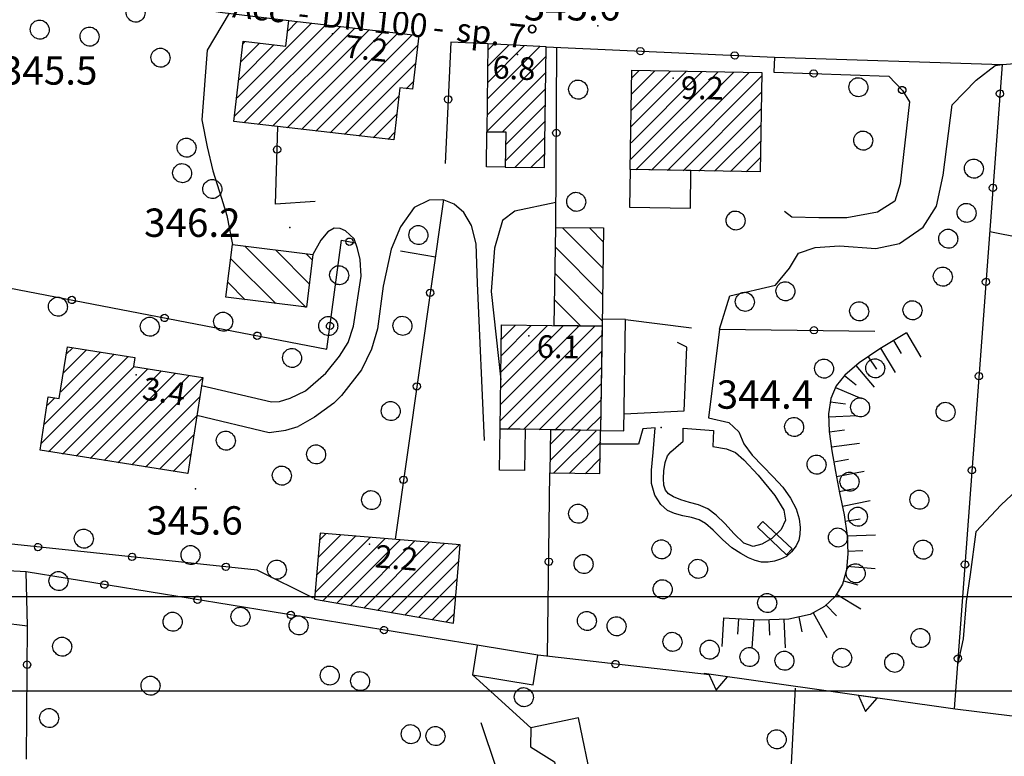
# Model space of a CAD drawing. Extents: x 1523156 to 1526107, y 5070952 to 5074224.
# Drawn here: x 1523982 to 1524086, y 5072617 to 5072695 of the extents above; entities that cross this region are included whole.
import ezdxf

# ---------------------------------------------------------------- set-up
doc = ezdxf.new("R2010")
doc.units = 0
doc.header["$LTSCALE"] = 2
doc.header["$MEASUREMENT"] = 0
doc.layers.get('0').update_dxf_attribs({"linetype": 'CONTINUOUS'})
for name, color, linetype in [('8321_PQTERRA', 252, 'CONTINUOUS'), ('8324_altezza', 252, 'CONTINUOUS'), ('Base_topografica_5000', 8, 'CONTINUOUS'), ('CAMP', 253, 'CONTINUOUS'), ('CORNICE', 2, 'CONTINUOUS'), ('Edifici', 4, 'CONTINUOUS'), ('RETE BP nomi', 10, 'CONTINUOUS')]:
    doc.layers.add(name, color=color, linetype=linetype)
doc.styles.get("Standard").update_dxf_attribs({"font": 'ARIAL.TTF'})
doc.styles.add('Style00', font='ARIAL.TTF', dxfattribs={"height": 0.2})

# ---------------------------------------------------------------- blocks, each defined once
blk = doc.blocks.new('q0200100')
for p, q in [((0, 0.8), (-0.5, 0)), ((0.5, 0), (0, 0.8)), ((-0.5, 0), (0.5, 0))]:
    blk.add_line(p, q)
blk = doc.blocks.new('q0050013')
for p, q in [((-0.194, -0.003), (-0.17, 0.098)), ((-0.17, 0.098), (-0.099, 0.169)), ((-0.099, 0.169), (-0.001, 0.195)), ((-0.001, 0.195), (0.096, 0.17)), ((0.096, 0.17), (0.169, 0.1)), ((0.169, 0.1), (0.197, -0.001)), ((-0.162, -0.108), (-0.194, -0.003)), ((-0.096, -0.171), (-0.162, -0.108)), ((0.001, -0.196), (-0.096, -0.171)), ((0.097, -0.17), (0.001, -0.196)), ((0.168, -0.1), (0.097, -0.17)), ((0.197, -0.001), (0.168, -0.1))]:
    blk.add_line(p, q)
blk = doc.blocks.new('q0120075')
blk.add_line((0, 0), (0, 1.5))
blk = doc.blocks.new('q0120040')
blk.add_line((0, 0), (0, 0.8))
blk = doc.blocks.new('S37')
for p, q in [((-0.99, -0.01), (-0.97, 0.17)), ((-0.97, 0.17), (-0.93, 0.33)), ((-0.93, 0.33), (-0.87, 0.47)), ((-0.87, 0.47), (-0.79, 0.6)), ((-0.79, 0.6), (-0.68, 0.71)), ((-0.68, 0.71), (-0.58, 0.8)), ((-0.58, 0.8), (-0.49, 0.87)), ((-0.49, 0.87), (-0.37, 0.93)), ((-0.37, 0.93), (-0.26, 0.97)), ((-0.26, 0.97), (-0.13, 0.99)), ((-0.13, 0.99), (-0.01, 1)), ((-0.01, 1), (0.15, 0.99)), ((0.15, 0.99), (0.35, 0.94)), ((0.35, 0.94), (0.55, 0.82)), ((0.55, 0.82), (0.68, 0.73)), ((0.68, 0.73), (0.77, 0.62)), ((0.77, 0.62), (0.87, 0.5)), ((0.87, 0.5), (0.93, 0.39)), ((0.93, 0.39), (0.99, 0.23)), ((0.99, 0.23), (1.01, 0.09)), ((1.01, 0.09), (1.03, -0.03)), ((-0.97, -0.15), (-0.99, -0.01)), ((-0.94, -0.26), (-0.97, -0.15)), ((-0.9, -0.4), (-0.94, -0.26)), ((-0.84, -0.51), (-0.9, -0.4)), ((-0.78, -0.61), (-0.84, -0.51)), ((-0.66, -0.71), (-0.78, -0.61)), ((-0.57, -0.8), (-0.66, -0.71)), ((-0.49, -0.87), (-0.57, -0.8)), ((-0.36, -0.93), (-0.49, -0.87)), ((-0.22, -0.98), (-0.36, -0.93)), ((-0.06, -1.01), (-0.22, -0.98)), ((0.07, -1.02), (-0.06, -1.01)), ((0.22, -1.01), (0.07, -1.02)), ((0.36, -0.97), (0.22, -1.01)), ((0.52, -0.89), (0.36, -0.97)), ((0.65, -0.81), (0.52, -0.89)), ((0.78, -0.68), (0.65, -0.81)), ((0.87, -0.56), (0.78, -0.68)), ((0.93, -0.45), (0.87, -0.56)), ((0.98, -0.3), (0.93, -0.45)), ((1.01, -0.17), (0.98, -0.3)), ((1.03, -0.03), (1.01, -0.17))]:
    blk.add_line(p, q)
blk = doc.blocks.new('CAMP_EE375B98')
at = {"layer": 'CAMP'}
for p, q in [((1505597.891, 5063954.421), (1505603.683, 5063960.213)), ((1505598.046, 5063956.274), (1505602.117, 5063960.345)), ((1505598.202, 5063958.126), (1505600.552, 5063960.476)), ((1505598.357, 5063959.979), (1505598.987, 5063960.608)), ((1505598.663, 5063953.496), (1505605.248, 5063960.082)), ((1505600.109, 5063953.246), (1505606.814, 5063959.95)), ((1505601.556, 5063952.996), (1505608.379, 5063959.818)), ((1505603.003, 5063952.746), (1505609.945, 5063959.687)), ((1505604.45, 5063952.495), (1505611.51, 5063959.555)), ((1505605.897, 5063952.245), (1505613.075, 5063959.424)), ((1505607.344, 5063951.995), (1505613.095, 5063957.746)), ((1505608.791, 5063951.745), (1505612.939, 5063955.893)), ((1505610.238, 5063951.495), (1505612.783, 5063954.04)), ((1505611.685, 5063951.245), (1505612.628, 5063952.188))]:
    blk.add_line(p, q, dxfattribs=at)
blk = doc.blocks.new('CAMP_3409FB4B')
at = {"layer": 'CAMP'}
for p, q in [((1505631.424, 5064008.931), (1505632.141, 5064009.648)), ((1505631.279, 5064000.301), (1505640.487, 5064009.508)), ((1505631.308, 5064002.027), (1505638.817, 5064009.536)), ((1505631.337, 5064003.753), (1505637.148, 5064009.564)), ((1505631.366, 5064005.479), (1505635.479, 5064009.592)), ((1505631.395, 5064007.205), (1505633.81, 5064009.62)), ((1505631.82, 5063999.145), (1505642.156, 5064009.48)), ((1505633.489, 5063999.117), (1505643.825, 5064009.452)), ((1505635.158, 5063999.089), (1505645.17, 5064009.101)), ((1505636.827, 5063999.061), (1505645.141, 5064007.375)), ((1505638.496, 5063999.033), (1505645.112, 5064005.649)), ((1505640.165, 5063999.005), (1505645.083, 5064003.923)), ((1505641.834, 5063998.977), (1505645.054, 5064002.197)), ((1505643.504, 5063998.949), (1505645.025, 5064000.471))]:
    blk.add_line(p, q, dxfattribs=at)
blk = doc.blocks.new('CAMP_CD7978D0')
at = {"layer": 'CAMP'}
for p, q in [((1505616.118, 5064006.697), (1505621.621, 5064012.201)), ((1505616.141, 5064008.417), (1505619.999, 5064012.276)), ((1505616.163, 5064010.137), (1505618.377, 5064012.351)), ((1505616.186, 5064011.857), (1505616.755, 5064012.426)), ((1505616.095, 5064004.977), (1505622.332, 5064011.215)), ((1505616.072, 5064003.257), (1505622.31, 5064009.496)), ((1505617.652, 5064003.14), (1505622.289, 5064007.777)), ((1505618.055, 5064001.847), (1505622.267, 5064006.058)), ((1505618.033, 5064000.127), (1505622.245, 5064004.339)), ((1505618.993, 5063999.39), (1505622.223, 5064002.62)), ((1505620.668, 5063999.368), (1505622.201, 5064000.901))]:
    blk.add_line(p, q, dxfattribs=at)
blk = doc.blocks.new('CAMP_B88DE22B')
at = {"layer": 'CAMP'}
for p, q in [((1505589.366, 5064004.876), (1505598.969, 5064014.48)), ((1505589.585, 5064006.792), (1505597.446, 5064014.654)), ((1505590.312, 5064004.126), (1505600.492, 5064014.306)), ((1505591.835, 5064003.952), (1505602.015, 5064014.132)), ((1505593.358, 5064003.778), (1505603.538, 5064013.958)), ((1505594.987, 5064013.892), (1505595.923, 5064014.828)), ((1505594.881, 5064003.603), (1505605.061, 5064013.784)), ((1505596.404, 5064003.429), (1505606.584, 5064013.61)), ((1505597.927, 5064003.255), (1505608.107, 5064013.435)), ((1505589.804, 5064008.708), (1505593.481, 5064012.386)), ((1505590.023, 5064010.624), (1505591.958, 5064012.56)), ((1505590.242, 5064012.54), (1505590.435, 5064012.734)), ((1505599.45, 5064003.081), (1505608.749, 5064012.38)), ((1505600.973, 5064002.907), (1505608.53, 5064010.464)), ((1505607.498, 5064007.735), (1505608.311, 5064008.548)), ((1505602.496, 5064002.733), (1505606.745, 5064006.981)), ((1505604.019, 5064002.559), (1505606.526, 5064005.065)), ((1505605.542, 5064002.385), (1505606.307, 5064003.149))]:
    blk.add_line(p, q, dxfattribs=at)
blk = doc.blocks.new('CAMP_A0BA4A5D')
at = {"layer": 'CAMP'}
for p, q in [((1505569.188, 5063972.231), (1505576.55, 5063979.593)), ((1505570.908, 5063975.648), (1505575.083, 5063979.823)), ((1505571.223, 5063977.66), (1505573.616, 5063980.053)), ((1505571.538, 5063979.672), (1505572.148, 5063980.282)), ((1505568.873, 5063970.219), (1505578.018, 5063979.364)), ((1505569.632, 5063969.28), (1505578.657, 5063978.306)), ((1505571.099, 5063969.051), (1505580.101, 5063978.052)), ((1505572.566, 5063968.821), (1505581.568, 5063977.823)), ((1505574.034, 5063968.591), (1505583.035, 5063977.593)), ((1505575.501, 5063968.362), (1505584.503, 5063977.363)), ((1505576.968, 5063968.132), (1505585.97, 5063977.134)), ((1505569.503, 5063974.243), (1505570.243, 5063974.983)), ((1505578.436, 5063967.902), (1505585.676, 5063975.143)), ((1505579.903, 5063967.672), (1505585.361, 5063973.131)), ((1505581.37, 5063967.443), (1505585.046, 5063971.119)), ((1505582.838, 5063967.213), (1505584.732, 5063969.107)), ((1505584.305, 5063966.983), (1505584.417, 5063967.095))]:
    blk.add_line(p, q, dxfattribs=at)
blk = doc.blocks.new('CAMP_68A59EF0')
at = {"layer": 'CAMP'}
for p, q in [((1505596.915, 5063984.596), (1505590.457, 5063991.054)), ((1505597.272, 5063987.067), (1505593.683, 5063990.657)), ((1505597.583, 5063989.586), (1505596.908, 5063990.26)), ((1505593.689, 5063984.994), (1505588.941, 5063989.742)), ((1505590.463, 5063985.391), (1505588.631, 5063987.223))]:
    blk.add_line(p, q, dxfattribs=at)
blk = doc.blocks.new('CAMP_9A21B5C0')
at = {"layer": 'CAMP'}
for p, q in [((1505617.486, 5063972.614), (1505627.443, 5063982.572)), ((1505617.51, 5063974.336), (1505625.77, 5063982.596)), ((1505617.535, 5063976.058), (1505624.097, 5063982.62)), ((1505617.56, 5063977.78), (1505622.424, 5063982.644)), ((1505617.585, 5063979.502), (1505620.751, 5063982.668)), ((1505617.61, 5063981.224), (1505619.078, 5063982.692)), ((1505618.238, 5063971.67), (1505628.265, 5063981.697)), ((1505619.911, 5063971.645), (1505628.24, 5063979.975)), ((1505621.584, 5063971.621), (1505628.216, 5063978.253)), ((1505623.257, 5063971.597), (1505628.191, 5063976.531)), ((1505624.93, 5063971.573), (1505628.166, 5063974.809)), ((1505626.603, 5063971.549), (1505628.141, 5063973.087))]:
    blk.add_line(p, q, dxfattribs=at)
blk = doc.blocks.new('CAMP_13047B25')
at = {"layer": 'CAMP'}
for p, q in [((1505628.367, 5063988.722), (1505624.067, 5063993.021)), ((1505628.407, 5063991.51), (1505626.937, 5063992.98)), ((1505628.326, 5063985.934), (1505623.335, 5063990.925)), ((1505628.286, 5063983.145), (1505623.295, 5063988.137)), ((1505626.011, 5063982.592), (1505623.254, 5063985.349))]:
    blk.add_line(p, q, dxfattribs=at)
blk = doc.blocks.new('CAMP_8869D0E6')
at = {"layer": 'CAMP'}
for p, q in [((1505622.764, 5063968.389), (1505625.934, 5063971.559)), ((1505622.789, 5063970.11), (1505624.261, 5063971.583)), ((1505623.099, 5063967.026), (1505627.607, 5063971.534)), ((1505624.772, 5063967.002), (1505628.101, 5063970.331)), ((1505626.445, 5063966.978), (1505628.076, 5063968.609))]:
    blk.add_line(p, q, dxfattribs=at)
blk = doc.blocks.new('BP nomi')
at = {"layer": 'RETE BP nomi'}
for p in [(6.19, 0), (20.56, 0)]:
    blk.add_text(' - ', height=2.5, dxfattribs=at).set_placement(p)
for tag, p in [('MATERIALE', (0, 0)), ('DIMENSIONE', (9.45, 0)), ('SPECIE', (23.82, 0))]:
    blk.add_attdef(tag, p, '', height=2.5, dxfattribs=at)

msp = doc.modelspace()

# ---------------------------------------------------------------- linework, layer by layer
at = {"layer": '8321_PQTERRA'}
for p in [(1524042.94, 5072694.62), (1524010.32, 5072673.24), (1524049.68, 5072652.06), (1524000.35, 5072645.59)]:
    msp.add_point(p, dxfattribs=at)
at = {"layer": '8324_altezza'}
for p in [(1524014.84, 5072693.75), (1524034.46, 5072691.59), (1524050.93, 5072689.07), (1524035.64, 5072661.77), (1523994.08, 5072657.64), (1524018.79, 5072639.7)]:
    msp.add_point(p, dxfattribs=at)
at = {"layer": 'Base_topografica_5000', "flags": 128}
for points in [[(1523957.29, 5072617.32), (1523956.78, 5072617.54), (1523955.26, 5072618.3), (1523954.22, 5072620.87), (1523953.8, 5072632.74), (1523952.95, 5072648.34), (1523953.94, 5072660.27), (1523955.7, 5072668.78), (1523957.44, 5072676.23), (1523959.39, 5072682.85), (1523963.46, 5072695.83), (1523966.3, 5072698.46), (1523971.2, 5072700.88), (1523976.93, 5072700.1), (1524003.19, 5072696.03), (1524010.23, 5072695.16)], [(1524003.91, 5072695.94), (1524001.57, 5072692.05), (1524001.03, 5072684.67), (1524001.6, 5072681.78), (1524002.19, 5072679.25), (1524003.1, 5072676.37), (1524003.67, 5072674.54), (1524004.25, 5072671.46)], [(1524031.32, 5072692.69), (1524027.39, 5072692.87), (1524026.78, 5072680.02)], [(1524037.47, 5072692.4), (1524061.66, 5072691.29), (1524061.59, 5072689.72), (1524073.79, 5072689.27), (1524075.21, 5072687.77), (1524075.95, 5072686.57)], [(1524038.49, 5072673.27), (1524038.62, 5072692.35)], [(1524061.66, 5072691.29), (1524085.77, 5072690.51)], [(1524080.49, 5072686.26), (1524083.01, 5072688.85), (1524085.04, 5072690.41), (1524085.77, 5072690.51), (1524080.7, 5072622.26)], [(1524085.77, 5072690.51), (1524089.8, 5072690.84)], [(1524075.95, 5072686.57), (1524074.99, 5072677.89), (1524074.4, 5072676.05), (1524072.57, 5072674.88), (1524069.32, 5072674.27), (1524066.37, 5072674.26), (1524063.5, 5072674.33), (1524062.74, 5072674.93)], [(1524055.84, 5072662.49), (1524056.95, 5072666.03), (1524061.76, 5072667.14), (1524063.26, 5072668.93), (1524064.2, 5072670.53), (1524065.98, 5072671.12), (1524068.54, 5072671.3), (1524072.38, 5072671.03), (1524074.92, 5072671.57), (1524077.41, 5072673.28), (1524078.81, 5072675.52), (1524079.54, 5072678.78), (1524080.49, 5072686.26)], [(1524013.01, 5072676.01), (1524008.81, 5072675.72), (1524009.08, 5072683.95)], [(1524026.55, 5072676.2), (1524025.09, 5072676.15), (1524023.5, 5072675.36), (1524022.04, 5072673.33), (1524021.08, 5072670.97), (1524020.21, 5072667.03), (1524019.62, 5072662.51), (1524018.99, 5072660.36), (1524017.94, 5072658.17), (1524015.81, 5072655.47), (1524014.98, 5072654.65), (1524012.94, 5072653.16), (1524011.22, 5072652.17)], [(1524026.62, 5072676.23), (1524021.48, 5072640.23)], [(1524030.94, 5072650.71), (1524030.2, 5072667.35), (1524030.07, 5072671.54), (1524029.58, 5072673.48), (1524028.75, 5072674.84), (1524027.75, 5072675.73), (1524026.67, 5072676.15)], [(1524038.51, 5072675.9), (1524034.17, 5072674.98), (1524032.85, 5072674.01), (1524032.02, 5072671.07), (1524031.67, 5072666.49), (1524032.68, 5072657.11)], [(1524125.09, 5072674), (1524116.58, 5072641.3), (1524109.85, 5072618.69), (1524080.8, 5072622.25), (1524054.23, 5072626.03)], [(1524010.39, 5072655.18), (1524012.01, 5072655.96), (1524014.16, 5072657.81), (1524015.59, 5072659.64), (1524016.51, 5072661.08), (1524017.07, 5072662.81), (1524017.9, 5072668.1), (1524017.8, 5072669.86), (1524017.52, 5072671.02), (1524017.15, 5072672.05), (1524016.25, 5072672.89), (1524015.68, 5072673.15), (1524015.04, 5072673.17), (1524014.37, 5072672.8), (1524013.62, 5072671.91), (1524012.78, 5072670.41)], [(1524084.46, 5072672.82), (1524122.81, 5072665.23)], [(1524012.85, 5072633.99), (1524006.87, 5072636.97), (1523958.51, 5072642.07), (1523958.84, 5072650.17), (1523961.68, 5072670.51), (1524014.26, 5072660.36), (1524015.81, 5072671.9), (1524017.3, 5072671.64)], [(1524022.06, 5072670.79), (1524025.75, 5072670.16)], [(1524045.88, 5072663.5), (1524052.87, 5072662.64)], [(1524055.84, 5072662.49), (1524054.69, 5072653.1), (1524056.84, 5072652.6), (1524057.89, 5072651.61), (1524058.42, 5072650.34), (1524059.3, 5072649.13), (1524060.42, 5072647.97), (1524061.52, 5072646.85), (1524062.55, 5072645.74), (1524063.37, 5072644.6), (1524063.96, 5072643.44), (1524064.29, 5072642.4), (1524064.37, 5072641.49), (1524064.34, 5072640.74), (1524064.23, 5072640.15), (1524063.95, 5072639.55), (1524063.48, 5072638.92), (1524062.92, 5072638.41), (1524062.31, 5072638.11), (1524061.67, 5072637.93), (1524060.99, 5072637.81), (1524060.3, 5072637.82), (1524059.63, 5072637.97), (1524058.92, 5072638.28), (1524058.09, 5072638.72), (1524057.14, 5072639.34), (1524056.15, 5072640.21), (1524055.16, 5072641.2), (1524054.36, 5072641.89), (1524053.68, 5072642.28), (1524052.89, 5072642.54), (1524051.96, 5072642.72), (1524051.09, 5072642.95), (1524050.32, 5072643.27), (1524049.62, 5072643.9), (1524048.99, 5072644.92), (1524048.64, 5072646.15), (1524048.65, 5072647.54), (1524048.82, 5072649.43), (1524049.03, 5072652.04), (1524047.73, 5072651.94), (1524047.26, 5072650.31), (1524043.23, 5072650.29)], [(1524055.84, 5072662.49), (1524072.28, 5072662.29)], [(1524075.64, 5072662.1), (1524072.81, 5072660.41), (1524070.64, 5072658.92), (1524069.11, 5072657.63), (1524068.2, 5072656.49), (1524067.64, 5072655.14), (1524067.4, 5072653.53), (1524067.47, 5072651.65), (1524067.75, 5072649.59), (1524068.11, 5072647.42), (1524068.56, 5072645.14), (1524069.05, 5072642.81), (1524069.35, 5072640.65), (1524069.43, 5072638.71), (1524069.29, 5072636.99), (1524068.86, 5072635.48), (1524068.08, 5072634.19), (1524066.96, 5072633.11), (1524065.44, 5072632.27), (1524063.17, 5072631.78), (1524060.1, 5072631.65), (1524056.23, 5072631.89)], [(1524045.73, 5072653.52), (1524052.11, 5072653.82), (1524052.38, 5072660.57), (1524051.41, 5072661.09)], [(1524000.99, 5072656.53), (1524008.4, 5072654.79), (1524009.26, 5072654.81), (1524010.39, 5072655.18)], [(1524000.49, 5072653.38), (1524008.16, 5072651.55), (1524009.9, 5072651.79), (1524011.22, 5072652.17)], [(1524037.63, 5072627.85), (1524037.87, 5072647.27)], [(1524115.28, 5072636.92), (1524112.36, 5072637.02), (1524106.18, 5072639.25), (1524103.48, 5072642.83), (1524098.89, 5072646.12), (1524097.33, 5072646.94), (1524092.04, 5072647.58), (1524088.35, 5072646.4), (1524085.68, 5072643.88), (1524082.99, 5072641.03), (1524082.39, 5072636.51), (1524081.95, 5072633.63), (1524081.66, 5072629.68), (1524081.05, 5072626.95)], [(1524030.18, 5072629.02), (1523982.41, 5072636.78)], [(1523982.46, 5072616.95), (1523982.54, 5072631.12)], [(1524054.77, 5072625.87), (1524036.61, 5072627.97)], [(1524035.86, 5072620.27), (1524029.67, 5072625.86)], [(1524063.87, 5072624.46), (1524060.69, 5072564.4)], [(1524030.57, 5072620.84), (1524032.18, 5072615.98)]]:
    msp.add_lwpolyline(points, dxfattribs=at)
for points in [[(1524055.22, 5072651.74), (1524055.12, 5072650.05), (1524056.57, 5072649.82), (1524057.53, 5072649.44), (1524058.43, 5072648.65), (1524059.94, 5072647.01), (1524061.7, 5072644.88), (1524062.67, 5072643.31), (1524062.84, 5072642.25), (1524062.38, 5072641.26), (1524061.37, 5072640.32), (1524060.33, 5072639.71), (1524059.39, 5072639.48), (1524058.42, 5072639.83), (1524057.39, 5072640.81), (1524056.4, 5072641.9), (1524055.49, 5072642.8), (1524054.59, 5072643.47), (1524053.63, 5072643.88), (1524052.65, 5072644.13), (1524051.75, 5072644.41), (1524050.97, 5072644.72), (1524050.43, 5072645.06), (1524050.12, 5072645.44), (1524049.94, 5072645.97), (1524049.9, 5072646.66), (1524049.95, 5072647.47), (1524050.1, 5072648.36), (1524050.35, 5072649.07), (1524050.7, 5072649.5), (1524051.22, 5072649.96), (1524051.98, 5072650.62), (1524051.98, 5072650.62), (1524051.98, 5072651.99)], [(1524063.52, 5072639.21), (1524060.44, 5072642.12), (1524059.88, 5072641.51), (1524062.95, 5072638.6)]]:
    msp.add_lwpolyline(points, close=True, dxfattribs=at)
at = {"layer": 'CORNICE', "color": 4}
msp.add_lwpolyline([(1523372.59, 5072624.18), (1525892.59, 5072624.18), (1525892.59, 5074224.09), (1523372.59, 5074224.09)], close=True, dxfattribs=at)
at = {"layer": 'CORNICE', "color": 5}
msp.add_lwpolyline([(1523382.59, 5072634.18), (1525882.59, 5072634.18), (1525882.59, 5074214.09), (1523382.59, 5074214.09)], close=True, dxfattribs=at)
at = {"layer": 'Edifici'}
for points in [[(1524021.34, 5072682.55), (1524004.42, 5072684.48), (1524005.4, 5072692.99), (1524009.93, 5072692.47), (1524010.23, 5072695.16), (1524023.99, 5072693.59), (1524023.34, 5072687.89), (1524021.97, 5072688.05), (1524021.34, 5072682.55)], [(1524037.31, 5072679.59), (1524037.47, 5072692.4), (1524031.32, 5072692.69), (1524031.2, 5072683.4), (1524033.2, 5072683.37), (1524033.15, 5072679.64), (1524037.31, 5072679.59)], [(1524046.39, 5072679.39), (1524046.57, 5072689.9), (1524060.31, 5072689.67), (1524060.13, 5072679.16), (1524046.39, 5072679.39)], [(1524031.2, 5072683.4), (1524033.2, 5072683.37), (1524033.15, 5072679.64), (1524031.15, 5072679.67), (1524031.2, 5072683.4)], [(1524046.32, 5072675.41), (1524052.76, 5072675.3), (1524052.82, 5072679.28), (1524046.39, 5072679.39), (1524046.32, 5072675.41)], [(1524043.56, 5072673.2), (1524043.41, 5072662.8), (1524038.34, 5072662.87), (1524038.49, 5072673.27), (1524043.56, 5072673.2)], [(1524004.25, 5072671.46), (1524012.78, 5072670.41), (1524012.1, 5072664.83), (1524003.57, 5072665.88), (1524004.25, 5072671.46)], [(1524045.71, 5072651.72), (1524045.88, 5072663.5), (1524043.42, 5072663.53), (1524043.25, 5072651.76), (1524045.71, 5072651.72)], [(1524043.25, 5072651.76), (1524032.6, 5072651.92), (1524032.76, 5072662.95), (1524043.41, 5072662.8), (1524043.25, 5072651.76)], [(1523999.53, 5072647.21), (1523983.88, 5072649.66), (1523984.76, 5072655.32), (1523985.92, 5072655.13), (1523986.78, 5072660.6), (1523993.93, 5072659.48), (1523993.78, 5072658.52), (1524001.12, 5072657.37), (1523999.53, 5072647.21)], [(1524035.19, 5072647.53), (1524032.54, 5072647.56), (1524032.6, 5072651.92), (1524035.26, 5072651.88), (1524035.19, 5072647.53)], [(1524043.18, 5072647.19), (1524043.25, 5072651.76), (1524037.94, 5072651.84), (1524037.87, 5072647.27), (1524043.18, 5072647.19)], [(1524027.67, 5072631.34), (1524028.36, 5072639.65), (1524013.54, 5072640.89), (1524012.95, 5072633.88), (1524027.67, 5072631.34)], [(1523975.95, 5072634.58), (1523979.24, 5072634.65), (1523979.71, 5072631.43), (1523982.54, 5072631.08), (1523982.41, 5072636.78), (1523975.91, 5072637.15), (1523975.95, 5072634.58)], [(1524029.67, 5072625.86), (1524036.1, 5072624.82), (1524036.61, 5072627.97), (1524030.18, 5072629.02), (1524029.67, 5072625.86)], [(1524035.86, 5072620.27), (1524035.82, 5072618.26), (1524038.37, 5072616.66), (1524038.81, 5072614.51), (1524042.35, 5072614.33), (1524040.9, 5072621.31), (1524035.86, 5072620.27)]]:
    msp.add_lwpolyline(points, close=True, dxfattribs=at)

# ---------------------------------------------------------------- block references
at = {"layer": 'Base_topografica_5000'}
for p in [(1523993.98, 5072696.02), (1523983.83, 5072694.22), (1523989.11, 5072693.48), (1523996.62, 5072691.25), (1524040.85, 5072687.87), (1524070.53, 5072688.12), (1524071.04, 5072682.47), (1523999.38, 5072681.72), (1524082.76, 5072679.5), (1523998.91, 5072679.02), (1524002.11, 5072677.34), (1524040.65, 5072675.98), (1524057.53, 5072674), (1524081.99, 5072674.81), (1524023.93, 5072672.46), (1524080.05, 5072672.07), (1524015.54, 5072668.21), (1524079.47, 5072668.06), (1524062.8, 5072666.51), (1523985.76, 5072664.88), (1524058.5, 5072665.39), (1524076.26, 5072664.5), (1524070.61, 5072664.39), (1523995.49, 5072662.76), (1524003.26, 5072663.29), (1524014.39, 5072662.82), (1524022.24, 5072662.85), (1524010.55, 5072659.45), (1524066.89, 5072658.32), (1524072.31, 5072658.35), (1524070.71, 5072654.21), (1524021, 5072653.82), (1524079.77, 5072653.74), (1524063.72, 5072652.14), (1524003.54, 5072650.69), (1524013.1, 5072649.23), (1524066.1, 5072648.15), (1524009.47, 5072646.99), (1524069.59, 5072646.34), (1524018.93, 5072644.39), (1524076.99, 5072644.43), (1524040.85, 5072642.95), (1524070.48, 5072642.63), (1523988.5, 5072640.31), (1524068.37, 5072640.43), (1523999.81, 5072638.57), (1524049.68, 5072639.18), (1524077.39, 5072639.15), (1524041.43, 5072637.62), (1524008.94, 5072637.03), (1524053.55, 5072637.11), (1524070.24, 5072636.64), (1523985.82, 5072635.82), (1524049.8, 5072634.95), (1524060.87, 5072633.49), (1523997.91, 5072631.51), (1524005.09, 5072632.03), (1524011.25, 5072631.12), (1524041.78, 5072631.59), (1524044.92, 5072631.03), (1524050.84, 5072629.38), (1524077.1, 5072629.78), (1523986.21, 5072628.87), (1524054.78, 5072628.55), (1524058.99, 5072627.77), (1524062.7, 5072627.38), (1524068.81, 5072627.69), (1524074.33, 5072627.16), (1524014.54, 5072625.81), (1524017.76, 5072625.22), (1523995.57, 5072624.74), (1524035.1, 5072623.52), (1523984.83, 5072621.31), (1524023.12, 5072619.6), (1524025.74, 5072619.4), (1524061.88, 5072619.06)]:
    msp.add_blockref('S37', p, dxfattribs=at)
for name, p, xscale, yscale, zscale, rotation in [('q0050013', (1524047.46, 5072691.94), 1.999999999865192, 2, 1.999999999865192, 357.3586370085102), ('q0050013', (1524057.45, 5072691.48), 1.999999999865192, 2, 1.999999999865192, 357.3586370085102), ('q0050013', (1524065.81, 5072689.57), 2.000000000040901, 2, 2.000000000040901, 357.8867696597431), ('q0050013', (1524075.18, 5072687.81), 2.000000000268059, 2, 2.000000000268059, 313.5272801756199), ('q0050013', (1524085.54, 5072687.43), 1.999999999581209, 2, 1.999999999581209, 265.7489485094717), ('q0050013', (1524027.1, 5072686.82), 1.99999999962472, 2, 1.99999999962472, 267.3049273876145), ('q0050013', (1524038.56, 5072683.27), 1.999999999937765, 2, 1.999999999937765, 89.62474568370466), ('q0050013', (1524009, 5072681.51), 1.999999999365085, 1.999999999068677, 1.999999999365085, 88.12111301273066), ('q0050013', (1524084.8, 5072677.46), 1.999999999581209, 2, 1.999999999581209, 265.7489485094717), ('q0050013', (1524016.65, 5072671.75), 2.000000000069241, 2, 2.000000000069241, 350.0820712100173), ('q0050013', (1524084.06, 5072667.49), 1.999999999581209, 2, 1.999999999581209, 265.7489485094717), ('q0050013', (1524025.2, 5072666.33), 2.000000000180493, 2, 2.000000000180493, 261.8908440686267), ('q0050013', (1523987.25, 5072665.58), 1.99999999990066, 2, 1.99999999990066, 349.0767098379071), ('q0050013', (1523997.07, 5072663.68), 1.99999999990066, 2, 1.99999999990066, 349.0767098379071), ('q0050013', (1524014.59, 5072662.83), 2.000000000882314, 2.000000000931323, 2.000000000882314, 82.38039428279629), ('q0050013', (1524065.84, 5072662.37), 2.00000000018887, 2, 2.00000000018887, 359.3058515445971), ('q0050013', (1524006.89, 5072661.79), 1.99999999990066, 2, 1.99999999990066, 349.0767098379071), ('q0120075', (1524075.64, 5072662.1), 1.999999999868621, 2, 1.999999999868621, 210.864722738609), ('q0120075', (1524072.9, 5072660.46), 1.999999999868621, 2, 1.999999999868621, 210.864722738609), ('q0120040', (1524074.27, 5072661.28), 1.999999999868621, 2, 1.999999999868621, 210.864722738609), ('q0120040', (1524071.57, 5072659.56), 1.999999999462557, 1.999999999068677, 1.999999999462557, 214.3512409668953), ('q0120075', (1524070.28, 5072658.62), 2.000000000130683, 2, 2.000000000130683, 220.1185872682032), ('q0120040', (1524069.07, 5072657.58), 2.000000000089934, 2, 2.000000000089934, 231.2641235160438), ('q0050013', (1524083.32, 5072657.51), 1.999999999581209, 2, 1.999999999581209, 265.7489485094717), ('q0050013', (1524023.79, 5072656.43), 2.000000000180493, 2, 2.000000000180493, 261.8908440686267), ('q0120075', (1524068.12, 5072656.3), 2.000000000694405, 2.000000000931323, 2.000000000694405, 247.5533098568793), ('q0120040', (1524067.59, 5072654.8), 1.999999999545043, 2, 1.999999999545043, 261.5241826023674), ('q0120075', (1524067.41, 5072653.21), 2.000000000910286, 2.000000000931323, 2.000000000910286, 272.3153867872124), ('q0120040', (1524067.48, 5072651.61), 1.999999999471668, 1.999999999068677, 1.999999999471668, 277.6238780647743), ('q0120075', (1524067.69, 5072650.03), 1.999999999471668, 1.999999999068677, 1.999999999471668, 277.6238780647743), ('q0120040', (1524067.94, 5072648.45), 2.000000000494404, 2.000000000931323, 2.000000000494404, 279.438241408243), ('q0050013', (1524082.58, 5072647.54), 1.999999999581209, 2, 1.999999999581209, 265.7489485094717), ('q0050013', (1524022.38, 5072646.53), 2.000000000180493, 2, 2.000000000180493, 261.8908440686267), ('q0120075', (1524068.22, 5072646.87), 1.999999999763741, 2, 1.999999999763741, 281.069868855784), ('q0120040', (1524068.52, 5072645.3), 1.999999999763741, 2, 1.999999999763741, 281.069868855784), ('q0120075', (1524068.85, 5072643.73), 2.000000000003443, 2, 2.000000000003444, 281.8500551153323), ('q0120040', (1524069.14, 5072642.16), 1.999999999169275, 1.999999999068677, 1.999999999169275, 278.0340376589998), ('q0120075', (1524069.35, 5072640.58), 2.000000000596261, 2.000000000931323, 2.000000000596261, 272.3767522346572), ('q0050013', (1523983.68, 5072639.41), 1.999999999911418, 2, 1.999999999911418, 173.9817802385709), ('q0050013', (1523993.63, 5072638.36), 1.999999999911418, 2, 1.999999999911418, 173.9817802385709), ('q0120040', (1524069.42, 5072638.98), 2.000000000596261, 2.000000000931323, 2.000000000596261, 272.3767522346572), ('q0050013', (1524003.57, 5072637.32), 1.999999999911418, 2, 1.999999999911418, 173.9817802385709), ('q0050013', (1524037.76, 5072637.85), 2.000000000254803, 2, 2.000000000254803, 89.28232657416412), ('q0120075', (1524069.32, 5072637.38), 1.999999999365281, 1.999999999068677, 1.999999999365281, 265.2317375168281), ('q0050013', (1524081.84, 5072637.57), 1.999999999581209, 2, 1.999999999581209, 265.7489485094717), ('q0050013', (1523990.7, 5072635.43), 2.000000000233767, 2, 2.000000000233767, 170.775566832437), ('q0120040', (1524068.96, 5072635.83), 2.000000000218045, 2, 2.000000000218045, 254.0978998501476), ('q0050013', (1524000.57, 5072633.83), 2.000000000233767, 2, 2.000000000233767, 170.775566832437), ('q0120075', (1524068.22, 5072634.42), 2.000000000157237, 2, 2.000000000157237, 239.0120487513445), ('q0120040', (1524067.12, 5072633.27), 1.99999999971691, 2, 1.99999999971691, 223.8176479329982), ('q0050013', (1524010.44, 5072632.22), 2.000000000233767, 2, 2.000000000233767, 170.775566832437), ('q0120075', (1524065.76, 5072632.45), 2.000000000221313, 2, 2.000000000221313, 208.9261947177079), ('q0050013', (1524020.31, 5072630.62), 2.000000000233767, 2, 2.000000000233767, 170.775566832437), ('q0120075', (1524056.27, 5072631.88), 2.000000000145485, 2, 2.000000000145485, 176.4731585174626), ('q0120040', (1524057.86, 5072631.79), 2.000000000145485, 2, 2.000000000145485, 176.4731585174626), ('q0120075', (1524059.46, 5072631.69), 2.000000000145485, 2, 2.000000000145485, 176.4731585174626), ('q0120040', (1524061.06, 5072631.69), 1.999999999819307, 2, 1.999999999819307, 182.3915483743264), ('q0120075', (1524062.66, 5072631.75), 1.999999999819307, 2, 1.999999999819307, 182.3915483743264), ('q0120040', (1524064.23, 5072632.01), 2.000000000173317, 2, 2.000000000173317, 192.3062725200616), ('q0050013', (1524081.09, 5072627.6), 1.999999999581209, 2, 1.999999999581209, 265.7489485094717), ('q0050013', (1523982.51, 5072626.95), 2.000000000285175, 2, 2.000000000285175, 89.67014204931894), ('q0050013', (1524044.84, 5072627.02), 1.999999999876978, 2, 1.999999999876978, 173.3849168641649), ('q0200100', (1524055.7, 5072625.82), 1.999999999748285, 2, 1.999999999748285, 171.9083797254252), ('q0200100', (1524071.54, 5072623.56), 1.999999999748285, 2, 1.999999999748285, 171.9083797254252)]:
    msp.add_blockref(name, p, dxfattribs=dict(at, xscale=xscale, yscale=yscale, zscale=zscale, rotation=rotation))
at = {"layer": 'CAMP', "color": 252}
for name in ['CAMP_B88DE22B', 'CAMP_CD7978D0', 'CAMP_3409FB4B', 'CAMP_13047B25', 'CAMP_68A59EF0', 'CAMP_9A21B5C0', 'CAMP_A0BA4A5D', 'CAMP_8869D0E6', 'CAMP_EE375B98']:
    msp.add_blockref(name, (18415.16, 8680.2), dxfattribs=at)
at = {"layer": 'RETE BP nomi', "rotation": 353.9318564520323}
msp.add_blockref('BP nomi', (1524004.19, 5072695.52), dxfattribs=at).add_auto_attribs({'MATERIALE': 'Acc', 'DIMENSIONE': 'DN 100', 'SPECIE': 'sp. 7°'})

# ---------------------------------------------------------------- texts
at = {"layer": '8321_PQTERRA', "style": 'Style00'}
for s, p in [('345.6', (1524035.11, 5072695.18)), ('345.5', (1523979.74, 5072688.38)), ('346.2', (1523994.9, 5072672.26)), ('344.4', (1524055.54, 5072654.06)), ('345.6', (1523995.13, 5072640.73))]:
    msp.add_text(s, height=3, dxfattribs=at).set_placement(p)
at = {"layer": '8324_altezza', "style": 'Style00'}
for s, rotation, p in [('7.2', 353.4794, (1524016.05, 5072691.28)), ('6.8', 357.3502, (1524031.76, 5072689.05)), ('9.2', 359.039, (1524051.73, 5072686.87)), ('6.1', 359.1732, (1524036.48, 5072659.45)), ('3.4', 351.1025, (1523994.6, 5072655.07)), ('2.2', 355.194, (1524019.27, 5072637.27))]:
    msp.add_text(s, height=2.4, rotation=rotation, dxfattribs=at).set_placement(p)

doc.saveas('drawing.dxf')
